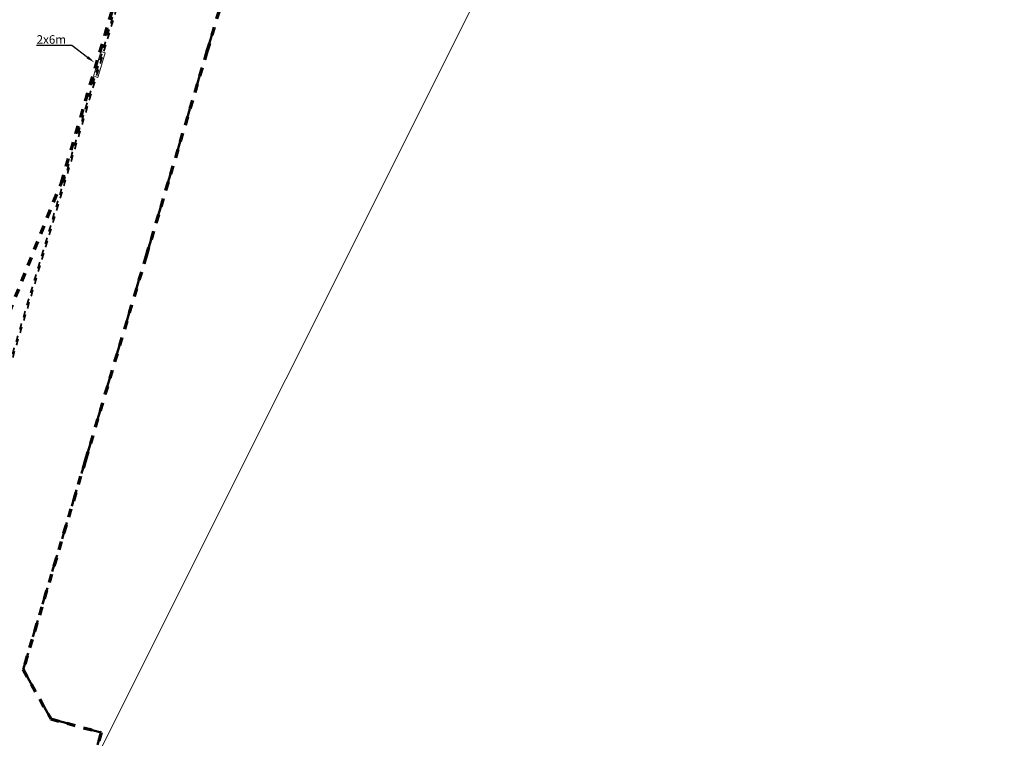
# Model space of a CAD drawing. Extents: x 7412430 to 7413714, y 5827351 to 5829241.
# Drawn here: x 7413236 to 7413468, y 5828036 to 5828205 of the extents above; entities that cross this region are included whole.
import ezdxf
from ezdxf import colors
from ezdxf.entities.mleader import LeaderData, LeaderLine
from ezdxf.math import Vec2, Vec3

# ---------------------------------------------------------------- set-up
doc = ezdxf.new("R2010")
doc.units = 0
doc.header["$MEASUREMENT"] = 0
for name, pattern in [('2X2', [4, 2, -2]), ('PRZER', [1, 0.5, -0.5]), ('Stara Biała|1', [0])]:
    doc.linetypes.add(name, pattern=pattern)
doc.layers.add('elektryk - rury DVK 160', color=3, linetype='Continuous')
for name, color, linetype, lineweight in [('elektryk-opis rozwiązanie kolizji SN', 7, 'Stara Biała|1', 13), ('elektryk-rozwiązanie kolizji SN', 10, 'PRZER', 35), ('linie rozgraniczające', 200, '2X2', 50), ('zakres_opracowania_Etap_1', 172, '2X2', 70)]:
    doc.layers.add(name, color=color, linetype=linetype, lineweight=lineweight)
doc.styles.get("Standard").update_dxf_attribs({"font": 'arial.ttf'})

msp = doc.modelspace()

# ---------------------------------------------------------------- linework, layer by layer
at = {"layer": 'elektryk - rury DVK 160', "linetype": 'CONTINUOUS', "lineweight": 18}
for p, q in [((7413253.72, 5828191.31), (7413255.44, 5828197.06)), ((7413254.68, 5828191.02), (7413256.4, 5828196.77)), ((7413255.44, 5828197.06), (7413255.92, 5828196.92)), ((7413256.4, 5828196.77), (7413255.92, 5828196.92)), ((7413253.72, 5828191.31), (7413254.2, 5828191.17)), ((7413254.68, 5828191.02), (7413254.2, 5828191.17))]:
    msp.add_line(p, q, dxfattribs=at)
at = {"layer": 'elektryk-opis rozwiązanie kolizji SN'}
msp.add_line((7413372.64, 5828267.49), (7413236.02, 5827994.76), dxfattribs=at)
at = {"layer": 'elektryk-rozwiązanie kolizji SN', "ltscale": 3}
msp.add_lwpolyline([(7413433.47, 5828703.99), (7413406.28, 5828711.26), (7413385.18, 5828632.3), (7413385.01, 5828632.09), (7413373.91, 5828627.01), (7413369.52, 5828611.82), (7413365.65, 5828609.72), (7413356.9, 5828587.77), (7413358.36, 5828581.32), (7413358.36, 5828581.32), (7413363.19, 5828559.52), (7413349.07, 5828512.26), (7413347.3, 5828506.22), (7413347.14, 5828505.22), (7413320.88, 5828416.31), (7413292.69, 5828320.37), (7413264.26, 5828224.51), (7413218.65, 5828071.24), (7413193.19, 5828058.17), (7413187.38, 5828036.78), (7413143.82, 5828048.61), (7413110.07, 5828058.87), (7413109.68, 5828057.6)], dxfattribs=at)
at = {"layer": 'elektryk-rozwiązanie kolizji SN', "color": 6, "ltscale": 3}
msp.add_lwpolyline([(7413097.02, 5828061.55), (7413097.47, 5828063.01), (7413143.9, 5828048.9), (7413162.93, 5828043.75), (7413187.18, 5828037.15), (7413192.93, 5828058.37), (7413218.37, 5828071.45), (7413263.98, 5828224.59), (7413292.41, 5828320.45), (7413320.59, 5828416.4), (7413346.85, 5828505.3), (7413347.01, 5828506.3), (7413348.78, 5828512.34), (7413362.9, 5828559.61), (7413358.06, 5828581.25), (7413358.06, 5828581.25), (7413358.06, 5828581.25), (7413358.06, 5828581.25), (7413354.16, 5828598.48), (7413336.01, 5828605.71), (7413355.39, 5828654.33)], dxfattribs=at)
at = {"layer": 'linie rozgraniczające', "ltscale": 2}
msp.add_lwpolyline([(7413250.16, 5828019), (7413255.47, 5828037.25), (7413243.63, 5828040.46), (7413237.17, 5828052.05), (7413251.81, 5828101.23), (7413266.07, 5828149.15), (7413280.33, 5828197.08), (7413294.59, 5828245), (7413308.85, 5828292.93), (7413323.88, 5828344.21), (7413337.95, 5828392.18), (7413352.03, 5828440.16), (7413378.57, 5828530.62), (7413400.32, 5828605.88), (7413411.74, 5828648.63), (7413434.8, 5828734.93), (7413467.62, 5828859.64)], dxfattribs=at)
at = {"layer": 'zakres_opracowania_Etap_1'}
for points in [[(7413221.97, 5828106.08), (7413246.14, 5828166.27), (7413297.44, 5828339.86), (7413287.86, 5828342.72), (7413288.61, 5828345.22), (7413298.18, 5828342.36), (7413362.42, 5828559.75)], [(7413294.59, 5828245), (7413280.33, 5828197.08), (7413266.07, 5828149.15), (7413251.81, 5828101.23), (7413237.17, 5828052.05), (7413243.63, 5828040.46), (7413255.47, 5828037.25), (7413250.16, 5828019)]]:
    msp.add_lwpolyline(points, dxfattribs=at)

# ---------------------------------------------------------------- leaders
at = {"layer": 'elektryk-opis rozwiązanie kolizji SN', "ltscale": 2}
ml = msp.add_multileader_mtext('Standard', dxfattribs=at)
ml.set_content('2x6m', color=256)
ml.set_leader_properties()
ml.build(insert=Vec2(0, 0))
ml.multileader.update_dxf_attribs({"text_left_attachment_type": 5, "text_right_attachment_type": 5, "dogleg_length": 0.36, "arrow_head_size": 2})
ctx = ml.context
ctx.base_point, ctx.char_height, ctx.arrow_head_size, ctx.landing_gap_size, ctx.plane_origin = Vec3(7413239.68, 5828198.53), 2, 2, 1, Vec3(7413238.16, 5828195.41)
ctx.left_attachment, ctx.right_attachment, ctx.text_align_type = 5, 5, 2
notes = []
notes.append((ctx, [(0, (1, 1, 0), (7413248.61, 5828198.53), (-1, 0), 0.36, [(0, [(7413253.9, 5828194.52)], 0, [])])]))
ctx.mtext.insert, ctx.mtext.alignment, ctx.mtext.flow_direction = Vec3(7413247.25, 5828200.93), 3, 5
for ctx, leaders in notes:
    for number, flags, end, landing, length, lines in leaders:
        leader = LeaderData()
        leader.index, (leader.has_last_leader_line, leader.has_dogleg_vector, leader.attachment_direction) = number, flags
        leader.last_leader_point, leader.dogleg_vector, leader.dogleg_length = Vec3(end), Vec3(landing), length
        for number, points, colour, breaks in lines:
            line = LeaderLine()
            line.index, line.vertices, line.color, line.breaks = number, Vec3.list(points), colors.encode_raw_color(colour), breaks
            leader.lines.append(line)
        ctx.leaders.append(leader)

doc.saveas('drawing.dxf')
